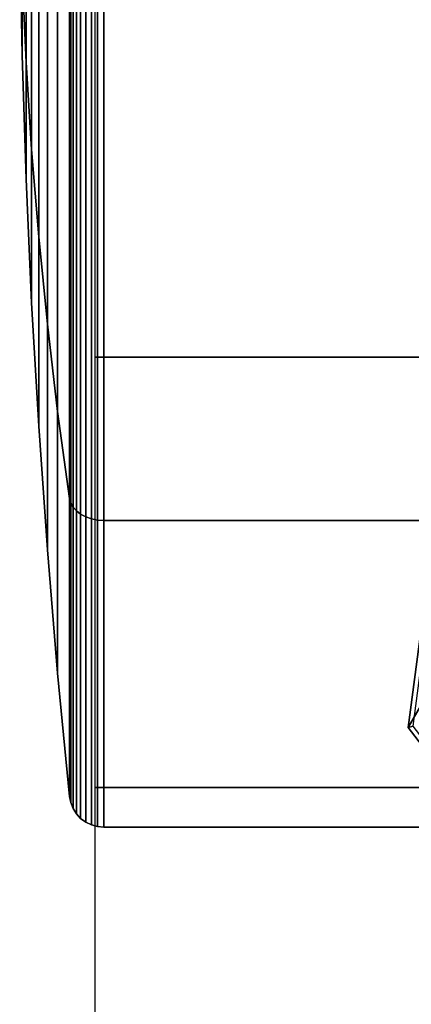
# Model space of a CAD drawing. Units: inches. Extents: x -12 to 12.1, y -9.5 to 14.1.
# Drawn here: x -10 to -9.6, y -8.1 to -7.2 of the extents above; entities that cross this region are included whole.
import ezdxf

# ---------------------------------------------------------------- set-up
doc = ezdxf.new("R2010")
doc.units = ezdxf.units.IN
doc.header["$MEASUREMENT"] = 0
doc.layers.add('Knoll Seating Chair Caster', color=2, linetype='Continuous')
doc.layers.add('Knoll Seating Chair Frame', color=2, linetype='Continuous')

msp = doc.modelspace()

# ---------------------------------------------------------------- linework, layer by layer
at = {"layer": 'Knoll Seating Chair Caster'}
for points in [[(-9.95297, -6.97859, 1.22359), (-9.94931, -6.97859, 1.33807), (-9.94931, -7.23963, 1.22994), (-9.95297, -7.15868, 1.149)], [(-9.95297, -7.15868, 0.78882), (-9.94931, -7.23963, 0.70787), (-9.94931, -6.97859, 0.59974), (-9.95297, -6.97859, 0.71422)], [(-9.94931, -6.97859, 1.33807), (-9.94419, -6.97859, 1.45249), (-9.94419, -7.32054, 1.31085), (-9.94931, -7.23963, 1.22994)], [(-9.94931, -7.23963, 0.70787), (-9.94419, -7.32054, 0.62696), (-9.94419, -6.97859, 0.48532), (-9.94931, -6.97859, 0.59974)], [(-9.94419, -6.97859, 1.45249), (-9.93762, -6.97859, 1.56684), (-9.93762, -7.4014, 1.39171), (-9.94419, -7.32054, 1.31085)], [(-9.94419, -7.32054, 0.62696), (-9.93762, -7.4014, 0.5461), (-9.93762, -6.97859, 0.37097), (-9.94419, -6.97859, 0.48532)], [(-9.93762, -6.97859, 1.56684), (-9.92958, -6.97859, 1.6811), (-9.92958, -7.48219, 1.4725), (-9.93762, -7.4014, 1.39171)], [(-9.93762, -7.4014, 0.5461), (-9.92958, -7.48219, 0.46531), (-9.92958, -6.97859, 0.25671), (-9.93762, -6.97859, 0.37097)], [(-9.92958, -6.97859, 1.6811), (-9.92009, -6.97859, 1.79524), (-9.92009, -7.5629, 1.55321), (-9.92958, -7.48219, 1.4725)], [(-9.92958, -7.48219, 0.46531), (-9.92009, -7.5629, 0.3846), (-9.92009, -6.97859, 0.14257), (-9.92958, -6.97859, 0.25671)], [(-9.92009, -6.97859, 1.79524), (-9.90914, -6.97859, 1.90925), (-9.90914, -7.64352, 1.63383), (-9.92009, -7.5629, 1.55321)], [(-9.92009, -7.5629, 0.3846), (-9.90914, -7.64352, 0.30398), (-9.90914, -6.97859, 0.02856), (-9.92009, -6.97859, 0.14257)], [(-9.90914, -6.97859, 1.90925), (-9.90802, -6.97859, 1.91498), (-9.90802, -7.64757, 1.63788), (-9.90914, -7.64352, 1.63383)], [(-9.90914, -7.64352, 0.30398), (-9.90802, -7.64757, 0.29993), (-9.90802, -6.97859, 0.02284), (-9.90914, -6.97859, 0.02856)], [(-9.90802, -6.97859, 1.91498), (-9.90587, -6.97859, 1.92039), (-9.90587, -7.6514, 1.64171), (-9.90802, -7.64757, 1.63788)], [(-9.90802, -7.64757, 0.29993), (-9.90587, -7.6514, 0.2961), (-9.90587, -6.97859, 0.01742), (-9.90802, -6.97859, 0.02284)], [(-9.90587, -6.97859, 1.92039), (-9.90276, -6.97859, 1.92533), (-9.90276, -7.65489, 1.6452), (-9.90587, -7.6514, 1.64171)], [(-9.90587, -7.6514, 0.2961), (-9.90276, -7.65489, 0.29261), (-9.90276, -6.97859, 0.01248), (-9.90587, -6.97859, 0.01742)], [(-9.90276, -6.97859, 1.92533), (-9.89881, -6.97859, 1.92962), (-9.89881, -7.65792, 1.64823), (-9.90276, -7.65489, 1.6452)], [(-9.90276, -7.65489, 0.29261), (-9.89881, -7.65792, 0.28958), (-9.89881, -6.97859, 0.0082), (-9.90276, -6.97859, 0.01248)], [(-9.89881, -6.97859, 1.92962), (-9.89415, -6.97859, 1.93311), (-9.89415, -7.66039, 1.6507), (-9.89881, -7.65792, 1.64823)], [(-9.89881, -7.65792, 0.28958), (-9.89415, -7.66039, 0.28711), (-9.89415, -6.97859, 0.0047), (-9.89881, -6.97859, 0.0082)], [(-9.89415, -6.97859, 1.93311), (-9.88892, -6.97859, 1.93569), (-9.88892, -7.66221, 1.65253), (-9.89415, -7.66039, 1.6507)], [(-9.89415, -7.66039, 0.28711), (-9.88892, -7.66221, 0.28528), (-9.88892, -6.97859, 0.00212), (-9.89415, -6.97859, 0.0047)], [(-9.88892, -6.97859, 1.93569), (-9.88331, -6.97859, 1.93728), (-9.88331, -7.66334, 1.65365), (-9.88892, -7.66221, 1.65253)], [(-9.88892, -7.66221, 0.28528), (-9.88331, -7.66334, 0.28416), (-9.88331, -6.97859, 0.00053), (-9.88892, -6.97859, 0.00212)], [(-9.88331, -6.97859, 1.93728), (-9.8775, -6.97859, 1.93781), (-9.8775, -7.66371, 1.65403), (-9.88331, -7.66334, 1.65365)], [(-9.88331, -7.66334, 0.28416), (-9.8775, -7.66371, 0.28379), (-9.8775, -6.97859), (-9.88331, -6.97859, 0.00053)], [(-9.8775, -6.97859, 1.93781), (-9.47885, -6.97859, 1.93781), (-9.47885, -7.66371, 1.65403), (-9.8775, -7.66371, 1.65403)], [(-9.8775, -7.66371, 0.28379), (-9.47885, -7.66371, 0.28379), (-9.47885, -6.97859), (-9.8775, -6.97859)], [(-9.8853, -7.51259, 2.00358), (-9.8853, -7.01705, 2.1163), (-9.52929, -7.01705, 2.1163), (-9.52929, -7.51259, 2.00358)], [(-9.95516, -7.07771, 1.06802), (-9.95297, -7.15868, 1.149), (-9.95297, -7.23328, 0.96891), (-9.95516, -7.11876, 0.96891)], [(-9.95516, -7.11876, 0.96891), (-9.95297, -7.23328, 0.96891), (-9.95297, -7.15868, 0.78882), (-9.95516, -7.07771, 0.86979)], [(-9.95297, -7.15868, 1.149), (-9.94931, -7.23963, 1.22994), (-9.94931, -7.34776, 0.96891), (-9.95297, -7.23328, 0.96891)], [(-9.95297, -7.23328, 0.96891), (-9.94931, -7.34776, 0.96891), (-9.94931, -7.23963, 0.70787), (-9.95297, -7.15868, 0.78882)], [(-9.94931, -7.23963, 1.22994), (-9.94419, -7.32054, 1.31085), (-9.94419, -7.46218, 0.96891), (-9.94931, -7.34776, 0.96891)], [(-9.94931, -7.34776, 0.96891), (-9.94419, -7.46218, 0.96891), (-9.94419, -7.32054, 0.62696), (-9.94931, -7.23963, 0.70787)], [(-9.94419, -7.32054, 1.31085), (-9.93762, -7.4014, 1.39171), (-9.93762, -7.57653, 0.96891), (-9.94419, -7.46218, 0.96891)], [(-9.94419, -7.46218, 0.96891), (-9.93762, -7.57653, 0.96891), (-9.93762, -7.4014, 0.5461), (-9.94419, -7.32054, 0.62696)], [(-9.93762, -7.4014, 1.39171), (-9.92958, -7.48219, 1.4725), (-9.92958, -7.69079, 0.96891), (-9.93762, -7.57653, 0.96891)], [(-9.93762, -7.57653, 0.96891), (-9.92958, -7.69079, 0.96891), (-9.92958, -7.48219, 0.46531), (-9.93762, -7.4014, 0.5461)], [(-9.92958, -7.48219, 1.4725), (-9.92009, -7.5629, 1.55321), (-9.92009, -7.80493, 0.96891), (-9.92958, -7.69079, 0.96891)], [(-9.92958, -7.69079, 0.96891), (-9.92009, -7.80493, 0.96891), (-9.92009, -7.5629, 0.3846), (-9.92958, -7.48219, 0.46531)], [(-9.8853, -7.91061, 1.6876), (-9.8853, -7.51259, 2.00358), (-9.52929, -7.51259, 2.00358), (-9.52929, -7.91061, 1.6876)], [(-9.92009, -7.5629, 1.55321), (-9.90914, -7.64352, 1.63383), (-9.90914, -7.91894, 0.96891), (-9.92009, -7.80493, 0.96891)], [(-9.92009, -7.80493, 0.96891), (-9.90914, -7.91894, 0.96891), (-9.90914, -7.64352, 0.30398), (-9.92009, -7.5629, 0.3846)], [(-9.90914, -7.64352, 1.63383), (-9.90802, -7.64757, 1.63788), (-9.90802, -7.92466, 0.96891), (-9.90914, -7.91894, 0.96891)], [(-9.90914, -7.91894, 0.96891), (-9.90802, -7.92466, 0.96891), (-9.90802, -7.64757, 0.29993), (-9.90914, -7.64352, 0.30398)], [(-9.90802, -7.64757, 1.63788), (-9.90587, -7.6514, 1.64171), (-9.90587, -7.93008, 0.96891), (-9.90802, -7.92466, 0.96891)], [(-9.90802, -7.92466, 0.96891), (-9.90587, -7.93008, 0.96891), (-9.90587, -7.6514, 0.2961), (-9.90802, -7.64757, 0.29993)], [(-9.90587, -7.6514, 1.64171), (-9.90276, -7.65489, 1.6452), (-9.90276, -7.93502, 0.96891), (-9.90587, -7.93008, 0.96891)], [(-9.90587, -7.93008, 0.96891), (-9.90276, -7.93502, 0.96891), (-9.90276, -7.65489, 0.29261), (-9.90587, -7.6514, 0.2961)], [(-9.90276, -7.65489, 1.6452), (-9.89881, -7.65792, 1.64823), (-9.89881, -7.9393, 0.96891), (-9.90276, -7.93502, 0.96891)], [(-9.90276, -7.93502, 0.96891), (-9.89881, -7.9393, 0.96891), (-9.89881, -7.65792, 0.28958), (-9.90276, -7.65489, 0.29261)], [(-9.89881, -7.65792, 1.64823), (-9.89415, -7.66039, 1.6507), (-9.89415, -7.9428, 0.96891), (-9.89881, -7.9393, 0.96891)], [(-9.89881, -7.9393, 0.96891), (-9.89415, -7.9428, 0.96891), (-9.89415, -7.66039, 0.28711), (-9.89881, -7.65792, 0.28958)], [(-9.89415, -7.66039, 1.6507), (-9.88892, -7.66221, 1.65253), (-9.88892, -7.94538, 0.96891), (-9.89415, -7.9428, 0.96891)], [(-9.89415, -7.9428, 0.96891), (-9.88892, -7.94538, 0.96891), (-9.88892, -7.66221, 0.28528), (-9.89415, -7.66039, 0.28711)], [(-9.88892, -7.66221, 1.65253), (-9.88331, -7.66334, 1.65365), (-9.88331, -7.94697, 0.96891), (-9.88892, -7.94538, 0.96891)], [(-9.88892, -7.94538, 0.96891), (-9.88331, -7.94697, 0.96891), (-9.88331, -7.66334, 0.28416), (-9.88892, -7.66221, 0.28528)], [(-9.88331, -7.66334, 1.65365), (-9.8775, -7.66371, 1.65403), (-9.8775, -7.9475, 0.96891), (-9.88331, -7.94697, 0.96891)], [(-9.88331, -7.94697, 0.96891), (-9.8775, -7.9475, 0.96891), (-9.8775, -7.66371, 0.28379), (-9.88331, -7.66334, 0.28416)], [(-9.8775, -7.66371, 1.65403), (-9.47885, -7.66371, 1.65403), (-9.47885, -7.9475, 0.96891), (-9.8775, -7.9475, 0.96891)], [(-9.8775, -7.9475, 0.96891), (-9.47885, -7.9475, 0.96891), (-9.47885, -7.66371, 0.28379), (-9.8775, -7.66371, 0.28379)], [(-9.8853, -8.13278, 1.23054), (-9.8853, -7.91061, 1.6876), (-9.52929, -7.91061, 1.6876), (-9.52929, -8.13278, 1.23054)]]:
    msp.add_3dface(points, dxfattribs=at)
at = {"layer": 'Knoll Seating Chair Frame'}
for points in [[(-9.55216, -7.52332, 12.50924), (-9.59587, -7.8553, 12.50924), (-9.50797, -7.70306, 13.39299), (-9.47604, -7.39147, 13.2746)], [(-9.59587, -7.8553, 12.50924), (-9.55216, -7.52332, 12.50924), (-9.55216, -7.52332, 2.40924), (-9.59587, -7.8553, 2.40924)], [(-9.59587, -7.8553, 2.40924), (-9.59587, -7.8553, 2.30924), (-9.55216, -7.52332, 2.30924), (-9.55216, -7.52332, 2.40924)], [(-9.59587, -7.8553, 2.30924), (-9.59146, -7.85412, 2.28628), (-9.54821, -7.5256, 2.28628), (-9.55216, -7.52332, 2.30924)], [(-9.59587, -7.8553, 12.50924), (-9.39203, -8.12095, 12.50924), (-9.29925, -7.96027, 13.44203), (-9.50797, -7.70306, 13.39299)], [(-9.39203, -8.12095, 2.30924), (-9.38974, -8.117, 2.28628), (-9.59146, -7.85412, 2.28628), (-9.59587, -7.8553, 2.30924)], [(-9.39203, -8.12095, 12.50924), (-9.59587, -7.8553, 12.50924), (-9.59587, -7.8553, 2.40924), (-9.39203, -8.12095, 2.40924)], [(-9.39203, -8.12095, 2.40924), (-9.39203, -8.12095, 2.30924), (-9.59587, -7.8553, 2.30924), (-9.59587, -7.8553, 2.40924)]]:
    msp.add_3dface(points, dxfattribs=at)

doc.saveas('drawing.dxf')
